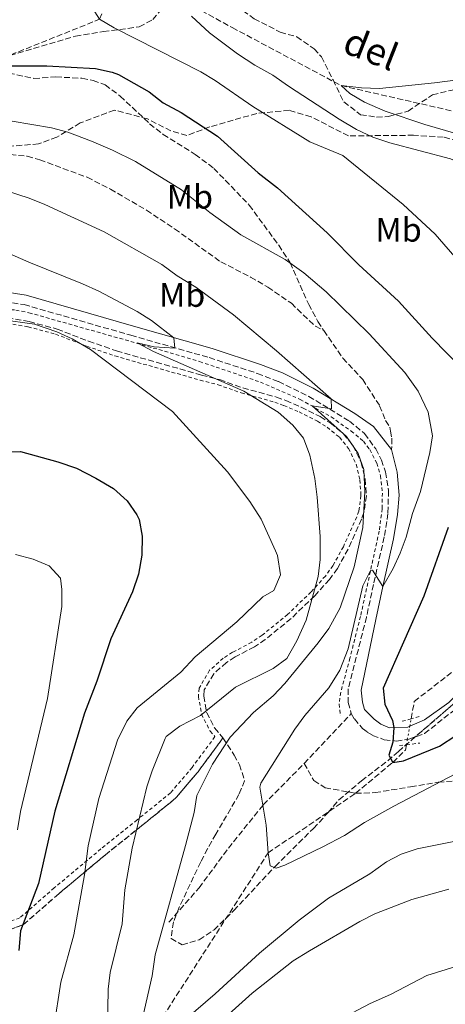
# Model space of a CAD drawing. Units: metres. Extents: x 631502 to 634963, y 4720427 to 4722806.
# Drawn here: x 634392 to 634518, y 4721241 to 4721532 of the extents above; entities that cross this region are included whole.
import ezdxf
from ezdxf.enums import TextEntityAlignment as Align

# ---------------------------------------------------------------- set-up
doc = ezdxf.new("R2010")
doc.units = ezdxf.units.M
doc.header["$MEASUREMENT"] = 0
for name, pattern in [('DGN Style 2', [1.7399219301090239, 1.043953158065414, -0.6959687720436097]), ('DGN Style 3', [2.435890702152634, 1.739921930109024, -0.6959687720436097]), ('DGN Style 5', [1.217945351076317, 0.5219765790327072, -0.6959687720436097])]:
    doc.linetypes.add(name, pattern=pattern)
for name, color, linetype, lineweight in [('Barranco lineal', 142, 'DGN Style 3', 13), ('Barranco lineal no visto', 142, 'DGN Style 5', 0), ('Camino', 7, 'DGN Style 3', 0), ('Curva de nivel directora', 30, 'Continuous', 30), ('Curva de nivel intermedia', 30, 'Continuous', 0), ('Etiqueta de uso rústico', 92, 'Continuous', 0), ('Linea de separación interior de zonas arboladas', 92, 'DGN Style 3', 0), ('Línea de cuneta (fondo)', 4, 'DGN Style 2', 0), ('Margen derecho', 7, 'Continuous', 0), ('Pontón-alcantarilla (pasos de agua)', 1, 'DGN Style 2', 0), ('Senda', 7, 'DGN Style 3', 0), ('Tela metálica o alambrada', 7, 'DGN Style 2', 0), ('Texto de arroyo-regatas y barrancos', 142, 'Continuous', 0), ('Zona arbolada', 92, 'DGN Style 3', 0)]:
    doc.layers.add(name, color=color, linetype=linetype, lineweight=lineweight)
doc.styles.add('Style-Arial', font='arial.ttf')

msp = doc.modelspace()

# ---------------------------------------------------------------- linework, layer by layer
at = {"layer": 'Barranco lineal', "color": 142, "linetype": 'DGN Style 3', "lineweight": 13}
for points in [[(634371.9100000003, 4721519.42, 624.7200000000012), (634382.5099999999, 4721519.380000001, 625), (634415.5300000003, 4721532.609999999, 620), (634423.1799999997, 4721549.980000001, 616.0099999999948)], [(634423.1799999997, 4721549.980000001, 616.0099999999948), (634426.3700000001, 4721545.640000001, 615), (634454.7400000002, 4721530.15, 613.6699999999983), (634486.9100000003, 4721513.01, 610), (634530.4699999997, 4721503.07, 608.6699999999983), (634563.5, 4721484.949999999, 605), (634592.4500000002, 4721488.289999999, 602.7899999999936), (634602.5099999999, 4721492.180000001, 600), (634641.2800000003, 4721490.800000001, 597.3399999999965)], [(634507.6399999997, 4721325.82, 623.3600000000006), (634508.5800000001, 4721330.970000001, 623.1199999999953), (634530.6299999999, 4721348, 620), (634546.54, 4721363.859999999, 618.779999999999), (634554.2000000002, 4721380.5, 615), (634568.4699999997, 4721413.289999999, 610), (634595.5099999999, 4721450.430000001, 605), (634634.5099999999, 4721478.779999999, 600), (634641.2800000003, 4721490.800000001, 597.3399999999965)], [(634491.2199999997, 4721303.779999999, 628.1100000000006), (634502.2199999997, 4721312.930000001, 625), (634505.9299999997, 4721316.529999999, 623.779999999999), (634506.2199999997, 4721318.130000001, 623.7100000000064)], [(634184.4800000006, 4720873.65, 710), (634201.8200000003, 4720890.84, 705), (634215.0499999998, 4720903.92, 700), (634221.3899999997, 4720916.01, 695), (634228.4000000004, 4720936.57, 690), (634243.4900000002, 4720949.859999999, 685), (634256.9000000004, 4720967.26, 680), (634274.8399999999, 4720989.100000001, 675), (634296.6900000004, 4721055.060000001, 670), (634316.5800000001, 4721093.480000001, 665), (634332.5300000003, 4721118.99, 660), (634352.0499999998, 4721146.789999999, 655), (634375.8499999996, 4721163.890000001, 650), (634390.4199999999, 4721175.220000001, 645), (634408.4000000004, 4721202.100000001, 640), (634425.0300000003, 4721223.390000001, 635), (634465.3499999996, 4721286.16, 630), (634491.2199999997, 4721303.779999999, 628.1100000000006)]]:
    msp.add_polyline3d(points, dxfattribs=at)
at = {"layer": 'Barranco lineal no visto', "color": 142, "linetype": 'DGN Style 5', "lineweight": 0, "extrusion": (0.00796735702982107, 0.04333464930169614, 0.9990288431230895), "elevation": 210275.1021744213, "flags": 128}
msp.add_lwpolyline([(229688.9608510609, -4753580.084292662), (229688.960851061, -4753582.353874122)], dxfattribs=at)
at = {"layer": 'Barranco lineal no visto', "color": 142, "linetype": 'DGN Style 5', "lineweight": 0, "extrusion": (0.008231397981599421, 0.04458673903437908, 0.998971604596221), "elevation": 216354.1231731217, "flags": 128}
msp.add_lwpolyline([(233181.2947737097, -4753133.271063895), (233181.2947737097, -4753137.241051301)], dxfattribs=at)
at = {"layer": 'Barranco lineal no visto', "color": 142, "linetype": 'DGN Style 5', "lineweight": 0, "extrusion": (0.00805507991167499, 0.04333077464065367, 0.9990283077354002), "elevation": 210312.4741502349, "flags": 128}
msp.add_lwpolyline([(239078.7766766569, -4753109.868145187), (239078.7766766569, -4753111.456414685)], dxfattribs=at)
at = {"layer": 'Camino', "color": 7, "linetype": 'DGN Style 3', "lineweight": 0}
for points in [[(634387.3599999981, 4721449.160000003, 643.8800000000048), (634393.1900000019, 4721448.260000001, 643.8000000000029), (634424.7800000017, 4721439.180000001, 641.1999999999971), (634447.9699999974, 4721432.580000001, 638.8699999999953), (634462.1600000006, 4721427.920000001, 637.5800000000019), (634468.4499999982, 4721425.480000001, 636.9600000000064), (634477.350000001, 4721421.119999999, 635.6600000000036), (634489.3799999985, 4721413.820000002, 634.1300000000048), (634493.8799999979, 4721410.110000002, 633.5000000000001), (634497.1599999992, 4721405.62, 633), (634498.8299999988, 4721402.310000001, 632.7400000000052), (634500.0300000013, 4721398.800000001, 632.5500000000029), (634500.9299999998, 4721393.310000001, 632.3999999999943), (634500.7899999992, 4721386.490000002, 631.8300000000017), (634499.6700000014, 4721379.560000001, 631.2200000000012), (634496.5199999998, 4721365.53, 630.050000000003), (634494.4299999999, 4721355.850000001, 628.7100000000064), (634489.0399999986, 4721334.640000001, 627.3600000000007), (634489.0499999998, 4721330.65, 626.7599999999949), (634489.9299999983, 4721327.350000001, 626.5899999999966)], [(634506.510000001, 4721319.689999999, 624.1499999999944), (634506.9299999991, 4721319.750000002, 624.0800000000019), (634511.6099999995, 4721321.460000002, 623.570000000007), (634520.6099999985, 4721328.560000001, 622.9100000000036)], [(634489.9299999983, 4721327.350000001, 626.5899999999966), (634490.8500000016, 4721325.76, 626.5000000000001), (634493.2399999986, 4721322.99, 626.2100000000064), (634494.6800000003, 4721321.859999999, 626.0099999999949), (634496.2499999994, 4721320.910000003, 625.7899999999936), (634499.6700000014, 4721319.630000001, 625.279999999999), (634503.3099999981, 4721319.230000001, 624.6900000000023), (634506.510000001, 4721319.689999999, 624.1499999999944)]]:
    msp.add_polyline3d(points, dxfattribs=at)
at = {"layer": 'Curva de nivel directora', "color": 30, "linetype": 'Continuous', "lineweight": 30, "flags": 128}
for points, elevation in [([(634385.579999999, 4721518.850000001), (634399.969999999, 4721518.859999999), (634414.3300000001, 4721518.020000001), (634419.2199999985, 4721516.99), (634421.0899999992, 4721516.270000001), (634430.1699999986, 4721511.160000001), (634434.3199999993, 4721507.930000001), (634439.6900000004, 4721505.050000001), (634450.4299999982, 4721498.050000002), (634462.3700000008, 4721487.170000001), (634468.1199999996, 4721482.740000002), (634482.76, 4721469.510000001), (634492.2100000004, 4721460), (634503.9000000004, 4721449.289999999), (634513.9000000006, 4721438.29), (634522.4500000002, 4721429.57)], 625.0000000000001), ([(634386.739999999, 4721404.699999999), (634392.1399999993, 4721404.789999999), (634403.1699999997, 4721401.78), (634408.6900000006, 4721399.910000003), (634414.3999999993, 4721396.99), (634419.5899999995, 4721393.890000001), (634423.7200000001, 4721390.230000001), (634426.5799999988, 4721386.130000002), (634427.1800000002, 4721384.710000001), (634428.1199999988, 4721379.790000001), (634428.0599999984, 4721374.230000002), (634427.0599999994, 4721368.560000001), (634425.2800000003, 4721363.320000002), (634418.8799999986, 4721349.41), (634414.7300000001, 4721336.949999999), (634411.0499999988, 4721327.500000001), (634402.26, 4721298.470000001), (634397.440000001, 4721277.16), (634392.1599999992, 4721263.11), (634391.5999999982, 4721257.289999999)], 650.0000000000002), ([(634518.6300000002, 4721382.37), (634511.4100000006, 4721362.07), (634499.3299999996, 4721334.880000002), (634499.849999998, 4721330.150000002), (634502.1100000001, 4721325.270000001), (634502.499999999, 4721323.210000002), (634502.2199999995, 4721318.859999999), (634501.0399999993, 4721315.030000002), (634502.2199999995, 4721312.930000001), (634505.4000000004, 4721313.420000002), (634516.0499999986, 4721317.750000001), (634520.89, 4721320.869999999)], 625.0000000000001)]:
    msp.add_lwpolyline(points, dxfattribs=dict(at, elevation=elevation))
at = {"layer": 'Curva de nivel intermedia', "color": 30, "linetype": 'Continuous', "lineweight": 0, "flags": 128}
for points, elevation in [([(634390.2999999997, 4721561.569999999), (634395.4900000019, 4721559.84), (634406.3900000006, 4721555.199999999), (634410.4200000007, 4721552.250000001), (634413.2599999993, 4721547.76), (634413.4400000004, 4721535.869999999), (634415.5300000003, 4721532.609999998), (634419.8300000008, 4721530.070000002), (634445.4300000003, 4721517.039999997), (634449.7400000021, 4721514.51), (634460.8399999996, 4721506.800000001)], 620.0000000000001), ([(634442.6600000008, 4721533.48), (634448.0600000012, 4721528.58), (634456.3200000002, 4721522.359999999), (634461.4200000009, 4721518.989999999), (634466.7400000005, 4721516.119999999), (634471.3300000017, 4721512.789999999), (634486.39, 4721503.060000001), (634491.4800000017, 4721500.019999999), (634496.3400000011, 4721497.720000002), (634501.2899999997, 4721496.09), (634519.2800000008, 4721491.329999999), (634529.5500000013, 4721487.130000001), (634534.9300000014, 4721484.21), (634538.9300000002, 4721481.21), (634542.7400000012, 4721477.720000001), (634546.6000000013, 4721473.51), (634549.6400000012, 4721469.550000001), (634552.3800000015, 4721465.17)], 615), ([(634529.1600000003, 4721515.720000001), (634514.5600000002, 4721513.789999997), (634498.260000001, 4721512.17), (634492.9800000016, 4721512.319999999), (634486.9100000008, 4721513.01), (634489.5500000005, 4721510.67), (634493.850000001, 4721508.109999998), (634499.9300000007, 4721505.41), (634511.6900000002, 4721501.499999999), (634523.8800000007, 4721497.9)], 609.9999999999999), ([(634460.8399999996, 4721506.800000001), (634477.7199999997, 4721496.36), (634487.4800000008, 4721492.319999998), (634505.2999999997, 4721477.849999998), (634514.7200000009, 4721469.050000001), (634521.8700000013, 4721460.939999999)], 620.0000000000001), ([(634389.6600000004, 4721502.46), (634401.3100000002, 4721500.550000001), (634406.1300000013, 4721499.21), (634413.1100000018, 4721496.539999999)], 630.0000000000001), ([(634413.1100000018, 4721496.539999999), (634419.3300000001, 4721493.92), (634426.1299999995, 4721490.570000002), (634439.7500000007, 4721482.23), (634448.0800000012, 4721475.499999999), (634457.25, 4721468.840000001), (634470.4000000019, 4721461.619999998), (634475.9000000004, 4721457.640000001), (634482.520000001, 4721452.019999999), (634495.1900000023, 4721439.640000001), (634505.74, 4721428.23), (634509.7200000008, 4721422.670000001), (634512.6700000013, 4721416.439999999), (634513.9800000011, 4721409.499999999), (634513.1699999997, 4721404.57), (634510.4400000006, 4721392.999999999), (634508.0500000011, 4721386.499999999), (634506.1700000013, 4721379.5), (634504.41, 4721374.769999999), (634502.2799999999, 4721370.230000001), (634499.2600000004, 4721364.929999999), (634496.1700000011, 4721369.76), (634495.6400000014, 4721369.640000001), (634493.3300000003, 4721365.119999999), (634488.9699999995, 4721346.520000001), (634486.5800000001, 4721340.190000001), (634483.2600000007, 4721334.98), (634476.2500000012, 4721326.759999999), (634473.2300000016, 4721322.77), (634463.2400000002, 4721306.789999997), (634462.9200000007, 4721305.63), (634464.8200000006, 4721294.38), (634465.3500000002, 4721286.159999999), (634465.9200000003, 4721282.319999999), (634467.7400000019, 4721281.609999998), (634470.2800000011, 4721282.5), (634481.5300000008, 4721287.949999999), (634487.9400000012, 4721291.28), (634493.8300000009, 4721295.119999997), (634502.5400000014, 4721300.02), (634524.7400000013, 4721311.619999998)], 630.0000000000001), ([(634387.7400000002, 4721481.99), (634394.7200000008, 4721479.679999999), (634399.35, 4721477.800000002), (634416.9100000017, 4721469.779999999), (634433.9100000003, 4721460.119999999), (634438.5000000013, 4721456.789999999), (634443.9999999999, 4721453.42), (634455.0700000006, 4721445.21), (634467.8500000014, 4721434.600000001), (634484.0099999995, 4721420.359999999), (634484.060000001, 4721417.409999999), (634478.4000000014, 4721418.320000002), (634488.5200000001, 4721409.239999999), (634491.9500000011, 4721404.25), (634493.6800000012, 4721399.539999999), (634493.9400000004, 4721392.949999999), (634493.3200000012, 4721382.350000001), (634490.7799999999, 4721370.73), (634486.6100000013, 4721358.59), (634483.300000001, 4721352.529999998), (634480.1900000018, 4721348.289999999), (634470.29, 4721336.23), (634466.8400000011, 4721332.600000001), (634461.0200000008, 4721327.640000001), (634454.150000002, 4721320.369999998), (634448.9100000005, 4721312.369999999), (634444.3200000017, 4721303.140000001), (634443.4900000002, 4721298.119999999), (634440.9600000001, 4721288.32), (634431.940000001, 4721256.039999999), (634431.0800000004, 4721249.789999999), (634425.030000002, 4721223.390000001)], 635.0000000000001), ([(634384.6500000014, 4721465.159999999), (634394.5800000001, 4721460.779999998), (634410.5000000012, 4721454.399999999), (634415.3, 4721452.210000001), (634426.6700000004, 4721446.210000002), (634430.9100000006, 4721443.539999999), (634437.52, 4721438.470000001), (634437.7900000005, 4721435.409999999), (634431.7000000018, 4721435.739999999), (634426.6100000001, 4721436.96), (634431.4600000004, 4721434.369999999), (634458.1500000008, 4721422.63), (634468.2800000005, 4721416.499999999), (634472.6500000004, 4721412.659999999), (634475.820000002, 4721408.789999999), (634477.6900000006, 4721403.75), (634479.1400000014, 4721396.83), (634479.9000000014, 4721391.289999999), (634480.7100000004, 4721379.739999999), (634480.7100000004, 4721372.88), (634480.1400000005, 4721367.910000001), (634476.5700000009, 4721354.96), (634473.890000001, 4721348.850000001), (634470.850000001, 4721343.640000002), (634466.820000001, 4721340.680000001), (634455.7400000012, 4721335.179999999), (634445.3299999997, 4721326.800000002), (634439.2600000012, 4721323.640000001), (634435.2400000001, 4721320.569999999), (634434.8900000014, 4721319.949999998), (634431.0200000001, 4721310.42), (634429.4800000001, 4721305.659999999), (634425.1399999993, 4721287.599999999), (634422.9600000001, 4721275.199999998), (634422.2100000012, 4721265.220000001), (634418.6399999994, 4721250.820000002), (634418.0700000017, 4721245.850000001), (634417.8900000006, 4721234.140000001)], 640), ([(634386.2800000008, 4721443.889999999), (634396.3099999999, 4721442.449999999), (634402.8900000004, 4721440.25), (634407.4400000012, 4721438.179999998), (634412.8600000015, 4721434.939999999), (634437.1, 4721416.689999999), (634453.3099999994, 4721398.81), (634459.9800000014, 4721390.039999999), (634463.2800000005, 4721384.8), (634467.5600000009, 4721375.470000001), (634468.0999999995, 4721374.050000001), (634468.9900000015, 4721368.34), (634467.0199999999, 4721363.720000001), (634463.760000001, 4721361.909999999), (634456.0600000009, 4721354.470000001), (634443.8099999998, 4721344.130000001), (634439.5100000015, 4721339.59), (634426.5900000001, 4721329.07), (634423.5700000003, 4721325.08), (634420.8600000013, 4721319.49), (634415.3300000014, 4721302.25), (634412.0999999993, 4721288.249999999), (634411.1000000002, 4721279.730000001), (634407.9300000007, 4721261.930000001), (634404.0599999994, 4721247.939999999), (634401.9500000017, 4721234.529999998)], 645.0000000000001), ([(634390.6300000004, 4721374.359999999), (634395.8700000019, 4721372.970000002), (634400.6600000019, 4721371), (634404.0100000004, 4721367.430000001), (634404.4000000014, 4721364.029999998), (634404.3900000001, 4721359.029999998), (634400.1299999999, 4721331.84), (634392.1300000001, 4721298.439999999), (634391.2800000008, 4721292.980000001)], 655), ([(634433.2599999999, 4721230.269999999), (634449.6799999995, 4721244.490000002), (634462.8100000012, 4721256.51), (634474.5200000012, 4721266.239999999), (634483.1800000003, 4721272.779999999), (634495.4500000014, 4721279.939999999), (634500.3200000019, 4721283.539999999), (634504.7000000007, 4721285.83), (634509.4600000017, 4721287.390000001), (634529.6100000017, 4721291.4)], 635.0000000000001), ([(634447.7599999993, 4721233.109999999), (634460.6299999995, 4721244.75), (634472.7599999999, 4721254.24), (634477.5900000001, 4721257.260000001), (634492.4299999995, 4721265.929999999), (634496.910000001, 4721268.15), (634507.8600000012, 4721272.41), (634518.8100000013, 4721275.49)], 640), ([(634479.6300000009, 4721233.259999999), (634495.4800000006, 4721241.619999998), (634501.4999999999, 4721244.320000002), (634512.3000000003, 4721249.88), (634547.8300000007, 4721260.929999999)], 645.0000000000001)]:
    msp.add_lwpolyline(points, dxfattribs=dict(at, elevation=elevation))
at = {"layer": 'Linea de separación interior de zonas arboladas', "color": 92, "linetype": 'DGN Style 3', "lineweight": 0}
msp.add_polyline3d([(634452.0099999999, 4721320.140000001, 641.4600000000064), (634444.6399999997, 4721310.17, 638), (634438.0099999999, 4721302.32, 637.6499999999943), (634427.9500000002, 4721294.189999999, 639.5599999999977), (634417.2400000002, 4721285.600000001, 643.1900000000023), (634403.4699999997, 4721274.09, 647.1699999999983), (634392.9900000002, 4721264.960000001, 652.8800000000047), (634379.4500000002, 4721259.980000001, 662.0399999999936)], dxfattribs=at)
at = {"layer": 'Línea de cuneta (fondo)', "color": 4, "linetype": 'DGN Style 2', "lineweight": 0}
msp.add_polyline3d([(634370.0999999996, 4721443.800000001, 645.0599999999977), (634380.1399999997, 4721446.01, 644.3699999999953), (634387.5499999998, 4721446.9, 643.9400000000023), (634390.7599999999, 4721446.619999999, 643.5099999999948), (634394.6500000004, 4721445.850000001, 643.3300000000017), (634426.4000000004, 4721436.890000001, 640.0500000000029), (634445.0800000001, 4721431.42, 638.5800000000017), (634463.0599999997, 4721425.34, 636.8500000000058), (634474.8200000003, 4721420.220000001, 635.6399999999994), (634483.9800000006, 4721415.050000001, 634.0800000000017), (634489.9100000003, 4721410.880000001, 633.1300000000047), (634493.5099999999, 4721407.84, 632.9499999999971), (634495.4299999997, 4721405.369999999, 632.8699999999953), (634497.4800000006, 4721401.369999999, 632.6900000000023), (634498.54, 4721397.67, 632.0899999999965), (634499.1200000001, 4721392.539999999, 631.7400000000052), (634499.0800000001, 4721387.880000001, 631.3099999999977), (634498.1900000004, 4721381.279999999, 630.9700000000012), (634492.6600000003, 4721356.060000001, 628.8000000000029), (634489.54, 4721343.779999999, 627.25), (634486.8200000003, 4721333.66, 626.7299999999959), (634486.3200000003, 4721330.17, 626.6399999999994), (634486.7599999999, 4721326.689999999, 626.7299999999959)], dxfattribs=at)
at = {"layer": 'Margen derecho', "color": 7, "linetype": 'Continuous', "lineweight": 0}
for points in [[(634507.2300000008, 4721323.59, 624.0000000000001), (634511.5599999982, 4721325.470000002, 623.4700000000013), (634518.7499999988, 4721330.660000001, 622.9100000000036), (634536.7199999974, 4721348.050000002, 620.3399999999966), (634546.0899999995, 4721358.57, 619.029999999999), (634554.9200000007, 4721370.340000001, 617.6100000000007), (634565.35, 4721386.210000004, 615.5200000000042), (634592.730000001, 4721426.27, 609.6999999999971), (634603.5599999982, 4721440.440000001, 608.0000000000001), (634613.6299999978, 4721451.300000001, 606.8699999999953), (634621.3099999977, 4721458.109999999, 605.8099999999978), (634625.6499999985, 4721461.150000001, 605.2599999999948), (634645.5300000005, 4721472.07, 602.8300000000019), (634653.9899999984, 4721477.180000001, 602.070000000007), (634663.4299999997, 4721483.49, 601.2200000000013), (634671.1700000024, 4721489.480000001, 600.4700000000013), (634678.1999999998, 4721495.550000001, 599.779999999999), (634688.229999999, 4721505.390000002, 599.0899999999966), (634695.899999998, 4721512.02, 598.779999999999), (634705.1999999986, 4721519.369999999, 598.3300000000019), (634709.4600000011, 4721522.359999999, 598.029999999999), (634714.010000002, 4721525.02, 597.6699999999984), (634728.0100000009, 4721531.09, 596.1399999999994), (634741.5499999993, 4721537.320000002, 595.070000000007)], [(634387.480000001, 4721451.980000001, 643.8800000000048), (634393.7899999986, 4721451.000000002, 643.8000000000029), (634425.5500000007, 4721441.870000001, 641.1999999999971), (634448.7899999976, 4721435.260000002, 638.8699999999953), (634463.1000000016, 4721430.560000001, 637.5800000000019), (634469.579999997, 4721428.050000001, 636.9600000000064), (634478.6999999988, 4721423.58, 635.6600000000036), (634491.0100000001, 4721416.11, 634.1300000000048), (634496.5500000011, 4721412.17, 633.5000000000001), (634501.8599999996, 4721405.41, 633)], [(634501.8599999996, 4721405.41, 633), (634503.5499999995, 4721398.720000001, 632.5500000000029), (634504.1000000016, 4721391.91, 632.3999999999943), (634503.5899999997, 4721386.240000002, 631.8300000000017), (634502.4200000007, 4721379.030000002, 631.2200000000012), (634499.2600000004, 4721364.930000002, 630.050000000003), (634497.1599999992, 4721355.210000001, 628.7100000000064), (634492.8399999985, 4721334.310000001, 627.3600000000007), (634493.2899999978, 4721330.710000001, 626.7599999999949), (634493.8700000012, 4721328.560000001, 626.5899999999966), (634496.7199999989, 4721325.660000001, 626.2100000000064), (634498.6900000002, 4721324.230000001, 625.7899999999936), (634501.2499999995, 4721323.170000002, 625.279999999999), (634506.6099999994, 4721323.320000002, 624.0800000000019), (634507.2300000008, 4721323.59, 624.0000000000001)]]:
    msp.add_polyline3d(points, dxfattribs=at)
at = {"layer": 'Pontón-alcantarilla (pasos de agua)', "color": 1, "linetype": 'DGN Style 2', "lineweight": 0, "extrusion": (0.03962879523639787, 0.01108041971075784, 0.9991530327668255), "elevation": 78082.37662934986, "flags": 128}
msp.add_lwpolyline([(4376074.045207922, -1880796.885986315), (4376074.045207922, -1880793.726714247)], dxfattribs=at)
at = {"layer": 'Pontón-alcantarilla (pasos de agua)', "color": 1, "linetype": 'DGN Style 2', "lineweight": 0, "extrusion": (0.03917989230307072, 0.01112310501644672, 0.9991702620544274), "elevation": 77999.08627308224, "flags": 128}
msp.add_lwpolyline([(4368552.509594876, -1898207.646124397), (4368552.509594877, -1898205.190824008)], dxfattribs=at)
at = {"layer": 'Pontón-alcantarilla (pasos de agua)', "color": 1, "linetype": 'DGN Style 2', "lineweight": 0, "extrusion": (0.01910946229318526, 0.002411873896377168, 0.9998144884503192), "elevation": 24136.57080856427, "flags": 128}
msp.add_lwpolyline([(4604703.56291695, -1220475.674547028), (4604703.56291695, -1220477.751275224)], dxfattribs=at)
at = {"layer": 'Pontón-alcantarilla (pasos de agua)', "color": 1, "linetype": 'DGN Style 2', "lineweight": 0, "extrusion": (0.01714510295728537, 0.002132475491946726, 0.9998507378568365), "elevation": 21571.06647305714, "flags": 128}
msp.add_lwpolyline([(4606902.015359581, -1212201.273599118), (4606902.015359581, -1212205.325179057)], dxfattribs=at)
at = {"layer": 'Senda', "color": 7, "linetype": 'DGN Style 3', "lineweight": 0, "extrusion": (0.02810406740346199, 0.02976081329486063, 0.9991618764681778), "elevation": 158968.3543669832, "flags": 128}
msp.add_lwpolyline([(2780260.593280952, -3865001.056292362), (2780260.593280952, -3865021.333123969)], dxfattribs=at)
at = {"layer": 'Senda', "color": 7, "linetype": 'DGN Style 3', "lineweight": 0}
for points in [[(634371.9100000008, 4721519.42, 624.7200000000012), (634374.7199999981, 4721518.250000001, 624.6300000000048), (634378.5499999992, 4721517.480000001, 624.5000000000002), (634384.1299999983, 4721516.850000001, 624.5500000000029), (634388.6999999993, 4721516.7, 625.0599999999979), (634396.1099999989, 4721515.100000001, 625.2400000000054), (634402.5799999975, 4721515.560000001, 624.800000000003), (634410.3099999989, 4721515.16, 624.5899999999966), (634413.609999998, 4721514.550000002, 624.6799999999931), (634417.1999999977, 4721513.220000003, 624.850000000006), (634421.600000001, 4721509.910000003, 625.4499999999972), (634430.309999997, 4721501.720000003, 626.6600000000036), (634434.3500000006, 4721498.57, 626.9199999999984), (634443.7899999997, 4721492.660000001, 627.2299999999959), (634449.3099999984, 4721488.51, 627.5700000000071), (634459.7800000003, 4721477.689999999, 628.479999999996), (634468.4699999985, 4721465.790000002, 629.1300000000047), (634471.8999999971, 4721460.640000002, 629.5200000000041), (634477.350000001, 4721448.33, 631.0700000000071), (634480.0599999977, 4721443.279999999, 631.6399999999994), (634481.7800000011, 4721440.580000001, 631.7200000000013)], [(634323.3700000015, 4721508.130000001, 631.6900000000023), (634327.6200000006, 4721507.520000001, 631.179999999993), (634328.9200000016, 4721507.380000002, 631.1399999999995), (634332.870000001, 4721505.92, 631.1000000000059), (634335.4200000014, 4721504.08, 631.1399999999995), (634341.1400000014, 4721501.180000002, 631.3099999999978), (634350.2899999976, 4721496.560000001, 632.2599999999949), (634353.7199999986, 4721495.090000001, 632.6100000000007), (634358.8399999995, 4721493.710000001, 633.3899999999994), (634363.2499999994, 4721492.75, 633.8600000000006), (634370.5599999984, 4721492.62, 633.9499999999971), (634386.690000002, 4721492.880000002, 633.7400000000052), (634394.1199999995, 4721492.110000002, 633.3899999999994), (634397.85, 4721491.060000001, 633.2599999999949), (634411.8500000011, 4721485.880000002, 633.2200000000013), (634418.7199999976, 4721482.390000002, 633.0899999999965), (634429.4100000008, 4721476.17, 633.1300000000049), (634437.7199999989, 4721470.630000001, 633.3000000000029), (634451.359999998, 4721460.880000001, 633.1699999999984), (634460.1700000013, 4721456.37, 632.5700000000072), (634465.2600000009, 4721453.400000002, 632.1399999999995), (634472.2199999989, 4721448.640000002, 631.9600000000065), (634479.3299999969, 4721441.859999999, 631.7500000000001), (634481.7800000011, 4721440.580000001, 631.7200000000013)], [(634481.7800000011, 4721440.580000001, 631.7200000000013), (634487.4299999994, 4721432.430000001, 631.8999999999943), (634493.3399999992, 4721426.080000001, 631.7700000000042), (634498.3299999981, 4721418.350000001, 632.1600000000036), (634500.0899999995, 4721413.980000001, 632.6699999999983), (634501.3700000002, 4721412.010000001, 632.929999999993), (634501.52, 4721410.820000002, 633.279999999999), (634501.9499999991, 4721408.75, 633.4100000000037), (634501.8599999996, 4721405.41, 633)], [(634436.0199999979, 4721265.710000002, 634.5099999999948), (634444.9400000009, 4721275.820000002, 632.9499999999971), (634453.6099999989, 4721287.580000001, 631.2200000000012), (634463.9299999987, 4721300.37, 629.6699999999984), (634476.0199999987, 4721312.619999999, 627.4199999999983)], [(634476.0199999987, 4721312.619999999, 627.4199999999983), (634478.8700000008, 4721307.57, 628.1100000000007), (634482.2199999992, 4721305.410000001, 628.1100000000007), (634491.219999998, 4721303.779999999, 628.1100000000007)], [(634491.219999998, 4721303.779999999, 628.1100000000007), (634496.9699999992, 4721303.980000001, 628.1100000000007), (634507.4600000011, 4721305.699999999, 628.279999999999), (634515.6299999985, 4721307.050000002, 629.6699999999984), (634522.1599999998, 4721307.59, 630.0099999999948), (634530.0199999985, 4721307.61, 630.8800000000048), (634533.1299999978, 4721306.66, 632.2599999999949), (634536.6200000013, 4721303.170000001, 632.9499999999971), (634539.5100000014, 4721295.470000001, 635.1999999999972), (634541.9099999998, 4721283.440000001, 639.0099999999948), (634551.2500000005, 4721274.070000002, 642.6399999999995), (634562.5899999996, 4721264.170000002, 647.3099999999979), (634568.9400000019, 4721259.000000002, 648.7500000000001), (634582.5499999997, 4721252.24, 653.5899999999965), (634589.149999998, 4721248.25, 655.1499999999943), (634600.5799999987, 4721246.550000002, 656.7100000000066), (634613.1200000005, 4721244.430000001, 658.7799999999991), (634624.8199999993, 4721239.740000002, 661.3800000000047)]]:
    msp.add_polyline3d(points, dxfattribs=at)
at = {"layer": 'Tela metálica o alambrada', "color": 7, "linetype": 'DGN Style 2', "lineweight": 0}
msp.add_polyline3d([(634388.1500000004, 4721442.77, 648.2599999999948), (634394.3799999999, 4721441.689999999, 646.8800000000047), (634402.5199999996, 4721439.52, 645.6600000000036), (634411.75, 4721435.939999999, 644.8000000000029), (634420.0800000001, 4721433.060000001, 644.2700000000041), (634445.2599999999, 4721425.92, 642.3800000000047), (634450.54, 4721424.57, 642.2100000000064), (634457.4299999997, 4721422.130000001, 641.3399999999965), (634467.3200000003, 4721419.42, 641), (634470.0199999996, 4721418.42, 640.7700000000041), (634474.5, 4721416.51, 640.1399999999994), (634479.9699999997, 4721413.76, 638.7599999999948), (634482.7800000003, 4721411.980000001, 638.1100000000006), (634486.4600000001, 4721409.029999999, 637.3699999999953), (634489.1200000001, 4721405.76, 636.929999999993), (634491.3899999997, 4721401.050000001, 636.4600000000064), (634492.4900000002, 4721396.430000001, 635.8899999999994), (634492.8099999997, 4721391.810000001, 635.2899999999936), (634492.1600000003, 4721387.16, 634.5899999999965), (634491.5499999998, 4721385.460000001, 634.6499999999943), (634487.5899999999, 4721376.680000001, 636.820000000007), (634484.5499999998, 4721371.119999999, 637.6900000000023), (634482.2699999996, 4721368.01, 638.8800000000047), (634478, 4721363.289999999, 639.3999999999943), (634471.1100000005, 4721356.619999999, 640.9600000000064), (634463.5599999997, 4721350.49, 642.5), (634460.5199999996, 4721348.42, 642.5), (634454.8300000001, 4721345.470000001, 644.0500000000029), (634452.0899999999, 4721343.699999999, 644.6699999999983), (634448.04, 4721340.15, 645.4499999999971), (634444.9400000004, 4721334.82, 645.3000000000029), (634444.7199999997, 4721332.439999999, 644.9900000000052), (634445.6900000004, 4721327.100000001, 644), (634448.2300000006, 4721322.199999999, 642.7299999999959), (634449.6399999997, 4721320.539999999, 641.7200000000012), (634442.8899999997, 4721311.449999999, 638.5), (634436.4900000002, 4721303.9, 638.0599999999977), (634426.6299999999, 4721295.939999999, 639.8899999999994), (634415.9100000003, 4721287.350000001, 643.5200000000041), (634402.1299999999, 4721275.82, 647.5099999999948), (634391.9400000004, 4721266.939999999, 653.1100000000006), (634378.5899999999, 4721262.029999999, 662.1999999999971)], dxfattribs=at)
at = {"layer": 'Zona arbolada', "color": 92, "linetype": 'DGN Style 3', "lineweight": 0}
for points in [[(634434.8099999997, 4721536.67, 620.3500000000058), (634431.8799999999, 4721540.279999999, 620.5200000000041), (634427.75, 4721542.09, 620.8699999999953), (634416.9600000001, 4721545.359999999, 622.7700000000041), (634410.8399999999, 4721547.58, 624.1499999999943), (634407.7100000001, 4721549.529999999, 624.6699999999983), (634405.7699999996, 4721552.82, 623.9799999999959), (634406.0599999997, 4721555.480000001, 622.7700000000041), (634412.0999999996, 4721558.449999999, 620.8699999999953), (634422.6699999999, 4721555.189999999, 618.6199999999953), (634434.8300000001, 4721549.289999999, 617.0599999999977), (634443.6600000003, 4721544.34, 616.1999999999971), (634453.9500000002, 4721537.859999999, 614.2899999999936), (634461.2199999997, 4721532.77, 613.2599999999948), (634468.9299999997, 4721528.800000001, 612.7400000000052)], [(634375, 4721517.789999999, 626.570000000007), (634408.3899999997, 4721527.619999999, 622.7700000000041), (634416.6699999999, 4721528.970000001, 621.7299999999959), (634427.2699999996, 4721530.350000001, 621.3800000000047), (634431.2199999997, 4721532.52, 621.5599999999977), (634434.8099999997, 4721536.67, 620.3500000000058)], [(634375, 4721517.789999999, 626.570000000007), (634408.3899999997, 4721527.619999999, 622.7700000000041), (634416.6699999999, 4721528.970000001, 621.7299999999959), (634427.2699999996, 4721530.350000001, 621.3800000000047), (634431.2199999997, 4721532.52, 621.5599999999977)], [(634461.2199999997, 4721532.77, 613.2599999999948), (634468.9299999997, 4721528.800000001, 612.7400000000052), (634473.8200000003, 4721527.439999999, 612.7400000000052), (634478.9699999997, 4721523.859999999, 612.7400000000052), (634481.1100000005, 4721521.460000001, 612.9100000000036), (634484.54, 4721514.65, 614.1199999999953), (634487.7400000002, 4721508.17, 613.429999999993), (634492.6699999999, 4721504.369999999, 612.5599999999977), (634497.4400000004, 4721503.67, 611.8699999999953), (634500.9800000006, 4721503.84, 611.6999999999971), (634506.7100000001, 4721505.480000001, 611.3500000000058), (634513.9500000002, 4721510.25, 611.0099999999948), (634520.2300000006, 4721511.779999999, 611.0099999999948)], [(634468.9299999997, 4721528.800000001, 612.7400000000052), (634473.8200000003, 4721527.439999999, 612.7400000000052), (634478.9699999997, 4721523.859999999, 612.7400000000052), (634481.1100000005, 4721521.460000001, 612.9100000000036), (634484.54, 4721514.65, 614.1199999999953), (634487.7400000002, 4721508.17, 613.429999999993), (634492.6699999999, 4721504.369999999, 612.5599999999977), (634497.4400000004, 4721503.67, 611.8699999999953), (634500.9800000006, 4721503.84, 611.6999999999971), (634506.7100000001, 4721505.480000001, 611.3500000000058), (634513.9500000002, 4721510.25, 611.0099999999948), (634520.2300000006, 4721511.779999999, 611.0099999999948)], [(634523.7999999998, 4721496.01, 614.6399999999994), (634517.1299999999, 4721497.789999999, 614.8099999999977), (634508.3799999999, 4721498.310000001, 614.4700000000012), (634489.1200000001, 4721498.119999999, 616.5399999999936), (634478.0700000003, 4721503.810000001, 618.1000000000058), (634471.6200000001, 4721505.699999999, 620.6900000000023), (634462, 4721504.77, 624.8399999999965), (634448.1100000005, 4721500.789999999, 628.820000000007), (634441.29, 4721498.25, 629.5099999999948), (634436.6200000001, 4721499.609999999, 629), (634429.7000000002, 4721503.16, 629.1699999999983), (634419.9100000003, 4721505.77, 632.6300000000047), (634409.79, 4721501.949999999, 633.8399999999965), (634402.8799999999, 4721497.75, 634.3600000000006), (634397.4900000002, 4721495.779999999, 634.179999999993), (634383.4400000004, 4721494.560000001, 634.179999999993)], [(634523.7999999998, 4721496.01, 614.6399999999994), (634517.1299999999, 4721497.789999999, 614.8099999999977), (634508.3799999999, 4721498.310000001, 614.4700000000012), (634489.1200000001, 4721498.119999999, 616.5399999999936), (634478.0700000003, 4721503.810000001, 618.1000000000058), (634471.6200000001, 4721505.699999999, 620.6900000000023), (634462, 4721504.77, 624.8399999999965), (634448.1100000005, 4721500.789999999, 628.820000000007), (634441.29, 4721498.25, 629.5099999999948), (634436.6200000001, 4721499.609999999, 629), (634429.7000000002, 4721503.16, 629.1699999999983), (634419.9100000003, 4721505.77, 632.6300000000047), (634409.79, 4721501.949999999, 633.8399999999965), (634402.8799999999, 4721497.75, 634.3600000000006), (634397.4900000002, 4721495.779999999, 634.179999999993), (634383.4400000004, 4721494.560000001, 634.179999999993)], [(634388.2699999996, 4721444.34, 648.2100000000064), (634394.7100000001, 4721443.230000001, 646.8300000000017), (634403, 4721441.01, 645.6100000000006), (634412.29, 4721437.42, 644.75), (634420.54, 4721434.560000001, 644.2200000000012), (634445.6600000003, 4721427.430000001, 642.3300000000017), (634451, 4721426.07, 642.1600000000036), (634457.9000000004, 4721423.630000001, 641.2899999999936), (634467.7999999998, 4721420.91, 640.9499999999971), (634470.5899999999, 4721419.880000001, 640.7100000000064), (634475.1500000004, 4721417.930000001, 640.0800000000017), (634480.7300000006, 4721415.140000001, 638.6999999999971), (634483.6799999997, 4721413.27, 638.0500000000029), (634487.5599999997, 4721410.15, 637.3099999999977), (634490.4500000002, 4721406.609999999, 636.8699999999953), (634492.8700000001, 4721401.58, 636.3899999999994), (634494.04, 4721396.680000001, 635.8300000000017), (634494.3899999997, 4721391.77, 635.2400000000052), (634493.6900000004, 4721386.779999999, 634.5500000000029), (634493, 4721384.859999999, 634.6100000000006), (634488.9900000002, 4721375.970000001, 636.7899999999936), (634485.8700000001, 4721370.27, 637.6600000000036), (634483.4900000002, 4721367.02, 638.8699999999953), (634479.1299999999, 4721362.189999999, 639.3899999999994), (634472.1500000004, 4721355.439999999, 640.9499999999971), (634464.5, 4721349.230000001, 642.5), (634461.3300000001, 4721347.08, 642.5), (634455.6200000001, 4721344.109999999, 644.0599999999977), (634453.04, 4721342.439999999, 644.6699999999983), (634449.2699999996, 4721339.140000001, 645.4400000000023), (634446.4699999997, 4721334.33, 645.2700000000041), (634446.2999999998, 4721332.52, 644.9400000000023), (634447.1900000004, 4721327.619999999, 643.929999999993), (634449.5300000003, 4721323.09, 642.6699999999983), (634452.0099999999, 4721320.140000001, 641.4600000000064), (634444.6399999997, 4721310.17, 638), (634438.0099999999, 4721302.32, 637.6499999999943), (634427.9500000002, 4721294.189999999, 639.5599999999977), (634417.2400000002, 4721285.600000001, 643.1900000000023), (634403.4699999997, 4721274.09, 647.1699999999983), (634392.9900000002, 4721264.960000001, 652.8800000000047), (634379.4500000002, 4721259.980000001, 662.0399999999936)], [(634388.2699999996, 4721444.34, 648.2100000000064), (634394.7100000001, 4721443.230000001, 646.8300000000017), (634403, 4721441.01, 645.6100000000006), (634412.29, 4721437.42, 644.75), (634420.54, 4721434.560000001, 644.2200000000012), (634445.6600000003, 4721427.430000001, 642.3300000000017), (634451, 4721426.07, 642.1600000000036), (634457.9000000004, 4721423.630000001, 641.2899999999936), (634467.7999999998, 4721420.91, 640.9499999999971), (634470.5899999999, 4721419.880000001, 640.7100000000064), (634475.1500000004, 4721417.930000001, 640.0800000000017), (634480.7300000006, 4721415.140000001, 638.6999999999971), (634483.6799999997, 4721413.27, 638.0500000000029), (634487.5599999997, 4721410.15, 637.3099999999977), (634490.4500000002, 4721406.609999999, 636.8699999999953), (634492.8700000001, 4721401.58, 636.3899999999994), (634494.04, 4721396.680000001, 635.8300000000017), (634494.3899999997, 4721391.77, 635.2400000000052), (634493.6900000004, 4721386.779999999, 634.5500000000029), (634493, 4721384.859999999, 634.6100000000006), (634488.9900000002, 4721375.970000001, 636.7899999999936), (634485.8700000001, 4721370.27, 637.6600000000036), (634483.4900000002, 4721367.02, 638.8699999999953), (634479.1299999999, 4721362.189999999, 639.3899999999994), (634472.1500000004, 4721355.439999999, 640.9499999999971), (634464.5, 4721349.230000001, 642.5), (634461.3300000001, 4721347.08, 642.5), (634455.6200000001, 4721344.109999999, 644.0599999999977), (634453.04, 4721342.439999999, 644.6699999999983), (634449.2699999996, 4721339.140000001, 645.4400000000023), (634446.4699999997, 4721334.33, 645.2700000000041), (634446.2999999998, 4721332.52, 644.9400000000023), (634447.1900000004, 4721327.619999999, 643.929999999993), (634449.5300000003, 4721323.09, 642.6699999999983), (634452.0099999999, 4721320.140000001, 641.4600000000064)], [(634379.4500000002, 4721259.980000001, 662.0399999999936), (634392.9900000002, 4721264.960000001, 652.8800000000047), (634403.4699999997, 4721274.09, 647.1699999999983), (634417.2400000002, 4721285.600000001, 643.1900000000023), (634427.9500000002, 4721294.189999999, 639.5599999999977), (634438.0099999999, 4721302.32, 637.6499999999943), (634444.6399999997, 4721310.17, 638), (634452.0099999999, 4721320.140000001, 641.4600000000064), (634455.2999999998, 4721315.100000001, 639.0399999999936), (634456.9000000004, 4721312.24, 638.3500000000058), (634458.4100000003, 4721307.51, 637.8300000000017), (634456.7400000002, 4721303.460000001, 636.9700000000012), (634449.9100000003, 4721291.730000001, 635.1399999999994), (634447.4400000004, 4721287.4, 634.8899999999994), (634445.4199999999, 4721283.49, 635.2700000000041), (634439.0700000003, 4721270.109999999, 637.8300000000017), (634437.3700000001, 4721265.77, 638.3500000000058), (634436.6699999999, 4721260.890000001, 638.8699999999953), (634439.9199999999, 4721258.939999999, 639.3899999999994), (634445.0099999999, 4721260.460000001, 639.9400000000023), (634449.3700000001, 4721263.41, 640.25), (634455.25, 4721269.180000001, 640.2599999999948), (634458.6299999999, 4721272.75, 639.7299999999959), (634467.4500000002, 4721282.189999999, 637.3099999999977), (634478.7599999999, 4721293.41, 634.9400000000023), (634483.0499999998, 4721298.050000001, 634.25), (634486.29, 4721301.859999999, 634.029999999999), (634492.9500000002, 4721307.5, 634.1999999999971), (634500.7199999997, 4721313.380000001, 633.1600000000036), (634503.8600000005, 4721316.15, 632.9499999999971), (634520.9199999999, 4721330.859999999, 632.9900000000052)], [(634452.0099999999, 4721320.140000001, 641.4600000000064), (634455.2999999998, 4721315.100000001, 639.0399999999936), (634456.9000000004, 4721312.24, 638.3500000000058), (634458.4100000003, 4721307.51, 637.8300000000017), (634456.7400000002, 4721303.460000001, 636.9700000000012), (634449.9100000003, 4721291.730000001, 635.1399999999994), (634447.4400000004, 4721287.4, 634.8899999999994), (634445.4199999999, 4721283.49, 635.2700000000041), (634439.0700000003, 4721270.109999999, 637.8300000000017), (634437.3700000001, 4721265.77, 638.3500000000058), (634436.6699999999, 4721260.890000001, 638.8699999999953), (634439.9199999999, 4721258.939999999, 639.3899999999994), (634445.0099999999, 4721260.460000001, 639.9400000000023), (634449.3700000001, 4721263.41, 640.25), (634455.25, 4721269.180000001, 640.2599999999948), (634458.6299999999, 4721272.75, 639.7299999999959), (634467.4500000002, 4721282.189999999, 637.3099999999977), (634478.7599999999, 4721293.41, 634.9400000000023), (634483.0499999998, 4721298.050000001, 634.25), (634486.29, 4721301.859999999, 634.029999999999), (634492.9500000002, 4721307.5, 634.1999999999971), (634500.7199999997, 4721313.380000001, 633.1600000000036), (634503.8600000005, 4721316.15, 632.9499999999971), (634507.9128999999, 4721319.6446, 632.9594999999972), (634520.9199999999, 4721330.859999999, 632.9900000000052)]]:
    msp.add_polyline3d(points, dxfattribs=at)

# ---------------------------------------------------------------- texts
at = {"layer": 'Etiqueta de uso rústico', "color": 92, "linetype": 'Continuous', "lineweight": 0, "style": 'Style-Arial'}
for p in [(634442.2102462432, 4721480.140010002, 630.320000000007), (634503.9302462434, 4721470.37001, 621.679999999993), (634439.9302462434, 4721451.10001, 636.5899999999965)]:
    msp.add_text('Mb', height=7.000000000000002, dxfattribs=at).set_placement(p, align=Align.MIDDLE_CENTER)
at = {"layer": 'Texto de arroyo-regatas y barrancos', "color": 142, "linetype": 'Continuous', "lineweight": 0, "style": 'Style-Arial'}
msp.add_text('del', height=8, rotation=338.55108, dxfattribs=at).set_placement((634486.9099999992, 4721523.01, 611.6300000000047))

doc.saveas('drawing.dxf')
